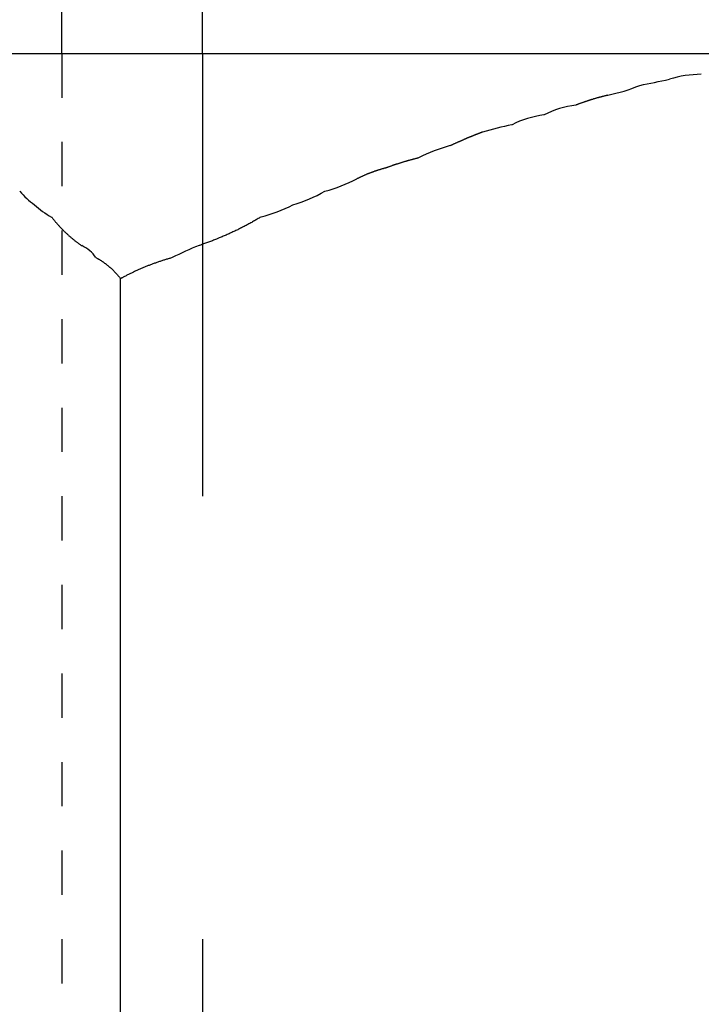
# Model space of a CAD drawing. Units: inches. Extents: x -9047 to 3442, y 25921 to 34742.
# Drawn here: x -4686 to -4673, y 27777 to 27794 of the extents above; entities that cross this region are included whole.
import ezdxf

# ---------------------------------------------------------------- set-up
doc = ezdxf.new("R2010")
doc.units = ezdxf.units.IN
doc.header["$LTSCALE"] = 100
doc.header["$MEASUREMENT"] = 0
doc.linetypes.add('ISO-02_破線', pattern=[0.015748, 0.007874, -0.007874])
doc.linetypes.add('ISO-07_点線', pattern=[0.15748, 0.07874, -0.07874])
doc.layers.add('04-BS1_sai-BRAND', color=1, linetype='Continuous')

msp = doc.modelspace()

# ---------------------------------------------------------------- linework, layer by layer
at = {"layer": '04-BS1_sai-BRAND', "linetype": 'Continuous'}
for p, q in [((-4682.301, 27793.871), (-4682.301, 27818.381)), ((-4684.801, 27793.871), (-4684.801, 27815.844))]:
    msp.add_line(p, q, dxfattribs=at)
at = {"layer": '04-BS1_sai-BRAND'}
for p, q in [((-4690.715, 27793.871), (-4648.887, 27793.871)), ((-4690.715, 27793.871), (-4648.887, 27793.871)), ((-4674.526, 27793.302), (-4674.526, 27793.302)), ((-4673.998, 27793.413), (-4674.001, 27793.412)), ((-4674.001, 27793.412), (-4674.001, 27793.412)), ((-4675.195, 27793.102), (-4675.204, 27793.1)), ((-4675.186, 27793.105), (-4675.195, 27793.102)), ((-4675.177, 27793.107), (-4675.186, 27793.105)), ((-4675.168, 27793.109), (-4675.177, 27793.107)), ((-4675.159, 27793.112), (-4675.168, 27793.109)), ((-4675.15, 27793.114), (-4675.159, 27793.112)), ((-4675.141, 27793.116), (-4675.15, 27793.114)), ((-4675.132, 27793.118), (-4675.141, 27793.116)), ((-4675.122, 27793.121), (-4675.132, 27793.118)), ((-4675.113, 27793.123), (-4675.122, 27793.121)), ((-4675.104, 27793.125), (-4675.113, 27793.123)), ((-4675.095, 27793.127), (-4675.104, 27793.125)), ((-4675.095, 27793.127), (-4675.095, 27793.127)), ((-4675.655, 27792.956), (-4675.664, 27792.952)), ((-4675.664, 27792.952), (-4675.664, 27792.952)), ((-4675.664, 27792.952), (-4675.664, 27792.952)), ((-4675.647, 27792.959), (-4675.655, 27792.956)), ((-4675.638, 27792.962), (-4675.647, 27792.959)), ((-4675.629, 27792.965), (-4675.638, 27792.962)), ((-4675.621, 27792.969), (-4675.629, 27792.965)), ((-4675.612, 27792.972), (-4675.621, 27792.969)), ((-4675.603, 27792.975), (-4675.612, 27792.972)), ((-4675.594, 27792.978), (-4675.603, 27792.975)), ((-4675.586, 27792.981), (-4675.594, 27792.978)), ((-4675.577, 27792.984), (-4675.586, 27792.981)), ((-4675.568, 27792.988), (-4675.577, 27792.984)), ((-4675.559, 27792.991), (-4675.568, 27792.988)), ((-4675.551, 27792.994), (-4675.559, 27792.991)), ((-4675.542, 27792.997), (-4675.551, 27792.994)), ((-4675.533, 27793), (-4675.542, 27792.997)), ((-4675.524, 27793.003), (-4675.533, 27793)), ((-4675.515, 27793.006), (-4675.524, 27793.003)), ((-4675.507, 27793.009), (-4675.515, 27793.006)), ((-4675.498, 27793.012), (-4675.507, 27793.009)), ((-4675.489, 27793.015), (-4675.498, 27793.012)), ((-4675.48, 27793.018), (-4675.489, 27793.015)), ((-4675.471, 27793.021), (-4675.48, 27793.018)), ((-4675.463, 27793.024), (-4675.471, 27793.021)), ((-4675.454, 27793.026), (-4675.463, 27793.024)), ((-4675.445, 27793.029), (-4675.454, 27793.026)), ((-4675.436, 27793.032), (-4675.445, 27793.029)), ((-4675.427, 27793.035), (-4675.436, 27793.032)), ((-4675.418, 27793.038), (-4675.427, 27793.035)), ((-4675.41, 27793.041), (-4675.418, 27793.038)), ((-4675.401, 27793.043), (-4675.41, 27793.041)), ((-4675.392, 27793.046), (-4675.401, 27793.043)), ((-4675.383, 27793.049), (-4675.392, 27793.046)), ((-4675.374, 27793.052), (-4675.383, 27793.049)), ((-4675.365, 27793.054), (-4675.374, 27793.052)), ((-4675.356, 27793.057), (-4675.365, 27793.054)), ((-4675.347, 27793.06), (-4675.356, 27793.057)), ((-4675.338, 27793.062), (-4675.347, 27793.06)), ((-4675.329, 27793.065), (-4675.338, 27793.062)), ((-4675.321, 27793.068), (-4675.329, 27793.065)), ((-4675.312, 27793.07), (-4675.321, 27793.068)), ((-4675.303, 27793.073), (-4675.312, 27793.07)), ((-4675.294, 27793.075), (-4675.303, 27793.073)), ((-4675.285, 27793.078), (-4675.294, 27793.075)), ((-4675.276, 27793.08), (-4675.285, 27793.078)), ((-4675.267, 27793.083), (-4675.276, 27793.08)), ((-4675.258, 27793.085), (-4675.267, 27793.083)), ((-4675.249, 27793.088), (-4675.258, 27793.085)), ((-4675.24, 27793.09), (-4675.249, 27793.088)), ((-4675.231, 27793.093), (-4675.24, 27793.09)), ((-4675.222, 27793.095), (-4675.231, 27793.093)), ((-4675.213, 27793.098), (-4675.222, 27793.095)), ((-4675.204, 27793.1), (-4675.213, 27793.098)), ((-4676.229, 27792.779), (-4676.233, 27792.777)), ((-4676.233, 27792.777), (-4676.233, 27792.777)), ((-4676.798, 27792.604), (-4676.802, 27792.602)), ((-4676.802, 27792.602), (-4676.802, 27792.602)), ((-4677.501, 27792.402), (-4677.506, 27792.4)), ((-4677.497, 27792.404), (-4677.501, 27792.402)), ((-4677.492, 27792.406), (-4677.497, 27792.404)), ((-4677.487, 27792.407), (-4677.492, 27792.406)), ((-4677.483, 27792.409), (-4677.487, 27792.407)), ((-4677.478, 27792.411), (-4677.483, 27792.409)), ((-4677.474, 27792.413), (-4677.478, 27792.411)), ((-4677.469, 27792.414), (-4677.474, 27792.413)), ((-4677.465, 27792.416), (-4677.469, 27792.414)), ((-4677.461, 27792.418), (-4677.465, 27792.416)), ((-4677.457, 27792.419), (-4677.461, 27792.418)), ((-4677.453, 27792.421), (-4677.457, 27792.419)), ((-4677.449, 27792.422), (-4677.453, 27792.421)), ((-4677.445, 27792.424), (-4677.449, 27792.422)), ((-4677.441, 27792.426), (-4677.445, 27792.424)), ((-4677.437, 27792.427), (-4677.441, 27792.426)), ((-4677.433, 27792.428), (-4677.437, 27792.427)), ((-4677.429, 27792.43), (-4677.433, 27792.428)), ((-4677.426, 27792.431), (-4677.429, 27792.43)), ((-4677.422, 27792.433), (-4677.426, 27792.431)), ((-4677.419, 27792.434), (-4677.422, 27792.433)), ((-4677.415, 27792.435), (-4677.419, 27792.434)), ((-4677.412, 27792.437), (-4677.415, 27792.435)), ((-4677.408, 27792.438), (-4677.412, 27792.437)), ((-4677.405, 27792.439), (-4677.408, 27792.438)), ((-4677.402, 27792.441), (-4677.405, 27792.439)), ((-4677.399, 27792.442), (-4677.402, 27792.441)), ((-4677.396, 27792.443), (-4677.399, 27792.442)), ((-4677.393, 27792.444), (-4677.396, 27792.443)), ((-4677.39, 27792.445), (-4677.393, 27792.444)), ((-4677.387, 27792.446), (-4677.39, 27792.445)), ((-4677.384, 27792.447), (-4677.387, 27792.446)), ((-4677.382, 27792.449), (-4677.384, 27792.447)), ((-4677.379, 27792.45), (-4677.382, 27792.449)), ((-4677.376, 27792.451), (-4677.379, 27792.45)), ((-4677.374, 27792.452), (-4677.376, 27792.451)), ((-4677.371, 27792.453), (-4677.374, 27792.452)), ((-4677.369, 27792.454), (-4677.371, 27792.453)), ((-4677.367, 27792.454), (-4677.369, 27792.454)), ((-4677.364, 27792.455), (-4677.367, 27792.454)), ((-4677.362, 27792.456), (-4677.364, 27792.455)), ((-4677.36, 27792.457), (-4677.362, 27792.456)), ((-4677.358, 27792.458), (-4677.36, 27792.457)), ((-4677.356, 27792.459), (-4677.358, 27792.458)), ((-4677.354, 27792.459), (-4677.356, 27792.459)), ((-4677.352, 27792.46), (-4677.354, 27792.459)), ((-4677.35, 27792.461), (-4677.352, 27792.46)), ((-4677.349, 27792.462), (-4677.35, 27792.461)), ((-4677.347, 27792.462), (-4677.349, 27792.462)), ((-4677.345, 27792.463), (-4677.347, 27792.462)), ((-4677.344, 27792.464), (-4677.345, 27792.463)), ((-4677.342, 27792.464), (-4677.344, 27792.464)), ((-4677.341, 27792.465), (-4677.342, 27792.464)), ((-4677.339, 27792.465), (-4677.341, 27792.465)), ((-4677.338, 27792.466), (-4677.339, 27792.465)), ((-4677.337, 27792.466), (-4677.338, 27792.466)), ((-4677.336, 27792.467), (-4677.337, 27792.466)), ((-4677.335, 27792.467), (-4677.336, 27792.467)), ((-4677.334, 27792.468), (-4677.335, 27792.467)), ((-4677.333, 27792.468), (-4677.334, 27792.468)), ((-4677.332, 27792.469), (-4677.333, 27792.468)), ((-4677.331, 27792.469), (-4677.332, 27792.469)), ((-4677.33, 27792.469), (-4677.331, 27792.469)), ((-4677.329, 27792.47), (-4677.33, 27792.47)), ((-4677.33, 27792.47), (-4677.33, 27792.469)), ((-4677.328, 27792.47), (-4677.329, 27792.47)), ((-4677.327, 27792.471), (-4677.328, 27792.47)), ((-4677.328, 27792.47), (-4677.328, 27792.47)), ((-4677.328, 27792.47), (-4677.328, 27792.47)), ((-4677.323, 27792.472), (-4677.327, 27792.471)), ((-4677.327, 27792.471), (-4677.327, 27792.471)), ((-4677.327, 27792.471), (-4677.327, 27792.471)), ((-4677.887, 27792.234), (-4677.895, 27792.23)), ((-4677.895, 27792.23), (-4677.895, 27792.23)), ((-4677.895, 27792.23), (-4677.895, 27792.23)), ((-4677.878, 27792.238), (-4677.887, 27792.234)), ((-4677.869, 27792.242), (-4677.878, 27792.238)), ((-4677.861, 27792.246), (-4677.869, 27792.242)), ((-4677.852, 27792.25), (-4677.861, 27792.246)), ((-4677.844, 27792.254), (-4677.852, 27792.25)), ((-4677.836, 27792.257), (-4677.844, 27792.254)), ((-4677.827, 27792.261), (-4677.836, 27792.257)), ((-4677.819, 27792.265), (-4677.827, 27792.261)), ((-4677.811, 27792.269), (-4677.819, 27792.265)), ((-4677.803, 27792.272), (-4677.811, 27792.269)), ((-4677.795, 27792.276), (-4677.803, 27792.272)), ((-4677.787, 27792.279), (-4677.795, 27792.276)), ((-4677.779, 27792.283), (-4677.787, 27792.279)), ((-4677.771, 27792.286), (-4677.779, 27792.283)), ((-4677.764, 27792.29), (-4677.771, 27792.286)), ((-4677.756, 27792.293), (-4677.764, 27792.29)), ((-4677.749, 27792.297), (-4677.756, 27792.293)), ((-4677.741, 27792.3), (-4677.749, 27792.297)), ((-4677.734, 27792.303), (-4677.741, 27792.3)), ((-4677.726, 27792.306), (-4677.734, 27792.303)), ((-4677.719, 27792.31), (-4677.726, 27792.306)), ((-4677.712, 27792.313), (-4677.719, 27792.31)), ((-4677.704, 27792.316), (-4677.712, 27792.313)), ((-4677.697, 27792.319), (-4677.704, 27792.316)), ((-4677.69, 27792.322), (-4677.697, 27792.319)), ((-4677.683, 27792.325), (-4677.69, 27792.322)), ((-4677.676, 27792.328), (-4677.683, 27792.325)), ((-4677.67, 27792.331), (-4677.676, 27792.328)), ((-4677.663, 27792.334), (-4677.67, 27792.331)), ((-4677.656, 27792.337), (-4677.663, 27792.334)), ((-4677.65, 27792.34), (-4677.656, 27792.337)), ((-4677.643, 27792.343), (-4677.65, 27792.34)), ((-4677.637, 27792.346), (-4677.643, 27792.343)), ((-4677.63, 27792.348), (-4677.637, 27792.346)), ((-4677.624, 27792.351), (-4677.63, 27792.348)), ((-4677.618, 27792.354), (-4677.624, 27792.351)), ((-4677.611, 27792.356), (-4677.618, 27792.354)), ((-4677.605, 27792.359), (-4677.611, 27792.356)), ((-4677.599, 27792.362), (-4677.605, 27792.359)), ((-4677.593, 27792.364), (-4677.599, 27792.362)), ((-4677.587, 27792.367), (-4677.593, 27792.364)), ((-4677.581, 27792.369), (-4677.587, 27792.367)), ((-4677.575, 27792.372), (-4677.581, 27792.369)), ((-4677.57, 27792.374), (-4677.575, 27792.372)), ((-4677.564, 27792.376), (-4677.57, 27792.374)), ((-4677.558, 27792.379), (-4677.564, 27792.376)), ((-4677.553, 27792.381), (-4677.558, 27792.379)), ((-4677.547, 27792.383), (-4677.553, 27792.381)), ((-4677.542, 27792.385), (-4677.547, 27792.383)), ((-4677.537, 27792.388), (-4677.542, 27792.385)), ((-4677.531, 27792.39), (-4677.537, 27792.388)), ((-4677.526, 27792.392), (-4677.531, 27792.39)), ((-4677.521, 27792.394), (-4677.526, 27792.392)), ((-4677.516, 27792.396), (-4677.521, 27792.394)), ((-4677.511, 27792.398), (-4677.516, 27792.396)), ((-4677.506, 27792.4), (-4677.511, 27792.398)), ((-4678.918, 27791.878), (-4678.927, 27791.875)), ((-4678.909, 27791.881), (-4678.918, 27791.878)), ((-4678.901, 27791.884), (-4678.909, 27791.881)), ((-4678.892, 27791.887), (-4678.901, 27791.884)), ((-4678.883, 27791.89), (-4678.892, 27791.887)), ((-4678.874, 27791.893), (-4678.883, 27791.89)), ((-4678.865, 27791.896), (-4678.874, 27791.893)), ((-4678.856, 27791.899), (-4678.865, 27791.896)), ((-4678.847, 27791.901), (-4678.856, 27791.899)), ((-4678.839, 27791.904), (-4678.847, 27791.901)), ((-4678.83, 27791.907), (-4678.839, 27791.904)), ((-4678.821, 27791.91), (-4678.83, 27791.907)), ((-4678.812, 27791.913), (-4678.821, 27791.91)), ((-4678.803, 27791.916), (-4678.812, 27791.913)), ((-4678.794, 27791.919), (-4678.803, 27791.916)), ((-4678.785, 27791.921), (-4678.794, 27791.919)), ((-4678.777, 27791.924), (-4678.785, 27791.921)), ((-4678.768, 27791.927), (-4678.777, 27791.924)), ((-4678.759, 27791.93), (-4678.768, 27791.927)), ((-4678.75, 27791.933), (-4678.759, 27791.93)), ((-4678.741, 27791.935), (-4678.75, 27791.933)), ((-4678.732, 27791.938), (-4678.741, 27791.935)), ((-4678.723, 27791.941), (-4678.732, 27791.938)), ((-4678.714, 27791.943), (-4678.723, 27791.941)), ((-4678.705, 27791.946), (-4678.714, 27791.943)), ((-4678.697, 27791.949), (-4678.705, 27791.946)), ((-4678.688, 27791.951), (-4678.697, 27791.949)), ((-4678.679, 27791.954), (-4678.688, 27791.951)), ((-4678.67, 27791.956), (-4678.679, 27791.954)), ((-4678.661, 27791.959), (-4678.67, 27791.956)), ((-4678.652, 27791.962), (-4678.661, 27791.959)), ((-4678.643, 27791.964), (-4678.652, 27791.962)), ((-4678.634, 27791.967), (-4678.643, 27791.964)), ((-4678.625, 27791.969), (-4678.634, 27791.967)), ((-4678.616, 27791.972), (-4678.625, 27791.969)), ((-4678.607, 27791.974), (-4678.616, 27791.972)), ((-4678.598, 27791.977), (-4678.607, 27791.974)), ((-4678.59, 27791.979), (-4678.598, 27791.977)), ((-4678.581, 27791.981), (-4678.59, 27791.979)), ((-4678.572, 27791.984), (-4678.581, 27791.981)), ((-4678.563, 27791.986), (-4678.572, 27791.984)), ((-4678.554, 27791.989), (-4678.563, 27791.986)), ((-4678.545, 27791.991), (-4678.554, 27791.989)), ((-4678.536, 27791.993), (-4678.545, 27791.991)), ((-4678.527, 27791.996), (-4678.536, 27791.993)), ((-4678.518, 27791.998), (-4678.527, 27791.996)), ((-4678.509, 27792), (-4678.518, 27791.998)), ((-4678.5, 27792.003), (-4678.509, 27792)), ((-4678.491, 27792.005), (-4678.5, 27792.003)), ((-4678.482, 27792.007), (-4678.491, 27792.005)), ((-4678.473, 27792.009), (-4678.482, 27792.007)), ((-4678.464, 27792.012), (-4678.473, 27792.009)), ((-4678.46, 27792.013), (-4678.464, 27792.012)), ((-4679.422, 27791.703), (-4679.43, 27791.7)), ((-4679.414, 27791.707), (-4679.422, 27791.703)), ((-4679.406, 27791.71), (-4679.414, 27791.707)), ((-4679.398, 27791.714), (-4679.406, 27791.71)), ((-4679.39, 27791.717), (-4679.398, 27791.714)), ((-4679.382, 27791.721), (-4679.39, 27791.717)), ((-4679.373, 27791.724), (-4679.382, 27791.721)), ((-4679.365, 27791.727), (-4679.373, 27791.724)), ((-4679.357, 27791.73), (-4679.365, 27791.727)), ((-4679.349, 27791.734), (-4679.357, 27791.73)), ((-4679.341, 27791.737), (-4679.349, 27791.734)), ((-4679.333, 27791.74), (-4679.341, 27791.737)), ((-4679.324, 27791.743), (-4679.333, 27791.74)), ((-4679.316, 27791.746), (-4679.324, 27791.743)), ((-4679.308, 27791.75), (-4679.316, 27791.746)), ((-4679.3, 27791.753), (-4679.308, 27791.75)), ((-4679.292, 27791.756), (-4679.3, 27791.753)), ((-4679.283, 27791.759), (-4679.292, 27791.756)), ((-4679.275, 27791.762), (-4679.283, 27791.759)), ((-4679.267, 27791.765), (-4679.275, 27791.762)), ((-4679.259, 27791.768), (-4679.267, 27791.765)), ((-4679.251, 27791.771), (-4679.259, 27791.768)), ((-4679.242, 27791.774), (-4679.251, 27791.771)), ((-4679.234, 27791.776), (-4679.242, 27791.774)), ((-4679.226, 27791.779), (-4679.234, 27791.776)), ((-4679.217, 27791.782), (-4679.226, 27791.779)), ((-4679.209, 27791.785), (-4679.217, 27791.782)), ((-4679.201, 27791.788), (-4679.209, 27791.785)), ((-4679.193, 27791.79), (-4679.201, 27791.788)), ((-4679.184, 27791.793), (-4679.193, 27791.79)), ((-4679.176, 27791.796), (-4679.184, 27791.793)), ((-4679.168, 27791.798), (-4679.176, 27791.796)), ((-4679.159, 27791.801), (-4679.168, 27791.798)), ((-4679.151, 27791.803), (-4679.159, 27791.801)), ((-4679.143, 27791.806), (-4679.151, 27791.803)), ((-4679.134, 27791.809), (-4679.143, 27791.806)), ((-4679.126, 27791.811), (-4679.134, 27791.809)), ((-4679.117, 27791.813), (-4679.126, 27791.811)), ((-4679.109, 27791.816), (-4679.117, 27791.813)), ((-4679.101, 27791.818), (-4679.109, 27791.816)), ((-4679.092, 27791.821), (-4679.101, 27791.818)), ((-4679.084, 27791.823), (-4679.092, 27791.821)), ((-4679.075, 27791.825), (-4679.084, 27791.823)), ((-4679.067, 27791.828), (-4679.075, 27791.825)), ((-4679.058, 27791.83), (-4679.067, 27791.828)), ((-4679.05, 27791.832), (-4679.058, 27791.83)), ((-4679.041, 27791.834), (-4679.05, 27791.832)), ((-4679.033, 27791.837), (-4679.041, 27791.834)), ((-4679.024, 27791.84), (-4679.033, 27791.837)), ((-4679.033, 27791.837), (-4679.033, 27791.837)), ((-4679.015, 27791.843), (-4679.024, 27791.84)), ((-4679.007, 27791.846), (-4679.015, 27791.843)), ((-4678.998, 27791.849), (-4679.007, 27791.846)), ((-4678.989, 27791.853), (-4678.998, 27791.849)), ((-4678.98, 27791.856), (-4678.989, 27791.853)), ((-4678.971, 27791.859), (-4678.98, 27791.856)), ((-4678.962, 27791.862), (-4678.971, 27791.859)), ((-4678.954, 27791.865), (-4678.962, 27791.862)), ((-4678.945, 27791.868), (-4678.954, 27791.865)), ((-4678.936, 27791.871), (-4678.945, 27791.868)), ((-4678.927, 27791.875), (-4678.936, 27791.871)), ((-4679.55, 27791.644), (-4679.558, 27791.64)), ((-4679.558, 27791.64), (-4679.558, 27791.64)), ((-4679.558, 27791.64), (-4679.558, 27791.64)), ((-4679.542, 27791.648), (-4679.55, 27791.644)), ((-4679.534, 27791.651), (-4679.542, 27791.648)), ((-4679.526, 27791.655), (-4679.534, 27791.651)), ((-4679.518, 27791.659), (-4679.526, 27791.655)), ((-4679.51, 27791.663), (-4679.518, 27791.659)), ((-4679.502, 27791.667), (-4679.51, 27791.663)), ((-4679.494, 27791.671), (-4679.502, 27791.667)), ((-4679.486, 27791.674), (-4679.494, 27791.671)), ((-4679.478, 27791.678), (-4679.486, 27791.674)), ((-4679.47, 27791.682), (-4679.478, 27791.678)), ((-4679.462, 27791.685), (-4679.47, 27791.682)), ((-4679.454, 27791.689), (-4679.462, 27791.685)), ((-4679.446, 27791.693), (-4679.454, 27791.689)), ((-4679.438, 27791.696), (-4679.446, 27791.693)), ((-4679.43, 27791.7), (-4679.438, 27791.696)), ((-4685.552, 27791.421), (-4685.551, 27791.419)), ((-4680.125, 27791.421), (-4680.127, 27791.421)), ((-4680.127, 27791.421), (-4680.127, 27791.421)), ((-4685.29, 27791.18), (-4685.29, 27791.18)), ((-4680.693, 27791.181), (-4680.696, 27791.18)), ((-4680.696, 27791.18), (-4680.696, 27791.18)), ((-4684.985, 27790.962), (-4684.983, 27790.961)), ((-4684.983, 27790.961), (-4684.977, 27790.952)), ((-4684.977, 27790.952), (-4684.97, 27790.943)), ((-4684.97, 27790.943), (-4684.963, 27790.935)), ((-4684.963, 27790.935), (-4684.956, 27790.926)), ((-4684.956, 27790.926), (-4684.949, 27790.917)), ((-4684.949, 27790.917), (-4684.942, 27790.908)), ((-4684.942, 27790.908), (-4684.934, 27790.899)), ((-4684.934, 27790.899), (-4684.927, 27790.89)), ((-4684.927, 27790.89), (-4684.92, 27790.882)), ((-4684.92, 27790.882), (-4684.913, 27790.873)), ((-4684.913, 27790.873), (-4684.906, 27790.864)), ((-4684.906, 27790.864), (-4684.898, 27790.856)), ((-4684.898, 27790.856), (-4684.891, 27790.847)), ((-4684.891, 27790.847), (-4684.883, 27790.839)), ((-4684.883, 27790.839), (-4684.876, 27790.83)), ((-4684.876, 27790.83), (-4684.868, 27790.822)), ((-4681.493, 27790.831), (-4681.509, 27790.822)), ((-4681.476, 27790.84), (-4681.493, 27790.831)), ((-4681.46, 27790.849), (-4681.476, 27790.84)), ((-4681.443, 27790.858), (-4681.46, 27790.849)), ((-4681.427, 27790.867), (-4681.443, 27790.858)), ((-4681.41, 27790.876), (-4681.427, 27790.867)), ((-4681.394, 27790.886), (-4681.41, 27790.876)), ((-4681.378, 27790.895), (-4681.394, 27790.886)), ((-4681.362, 27790.904), (-4681.378, 27790.895)), ((-4681.345, 27790.914), (-4681.362, 27790.904)), ((-4681.329, 27790.923), (-4681.345, 27790.914)), ((-4681.313, 27790.933), (-4681.329, 27790.923)), ((-4681.297, 27790.942), (-4681.313, 27790.933)), ((-4681.281, 27790.952), (-4681.297, 27790.942)), ((-4681.264, 27790.961), (-4681.281, 27790.952)), ((-4681.262, 27790.962), (-4681.264, 27790.961)), ((-4684.868, 27790.822), (-4684.861, 27790.813)), ((-4684.861, 27790.813), (-4684.853, 27790.805)), ((-4684.853, 27790.805), (-4684.846, 27790.796)), ((-4684.846, 27790.796), (-4684.838, 27790.788)), ((-4684.838, 27790.788), (-4684.83, 27790.78)), ((-4684.83, 27790.78), (-4684.823, 27790.772)), ((-4684.823, 27790.772), (-4684.815, 27790.763)), ((-4684.815, 27790.763), (-4684.807, 27790.755)), ((-4684.807, 27790.755), (-4684.799, 27790.747)), ((-4684.799, 27790.747), (-4684.791, 27790.739)), ((-4684.791, 27790.739), (-4684.783, 27790.731)), ((-4684.783, 27790.731), (-4684.775, 27790.723)), ((-4684.775, 27790.723), (-4684.767, 27790.715)), ((-4684.767, 27790.715), (-4684.759, 27790.707)), ((-4684.759, 27790.707), (-4684.751, 27790.699)), ((-4684.751, 27790.699), (-4684.743, 27790.691)), ((-4684.743, 27790.691), (-4684.734, 27790.683)), ((-4684.734, 27790.683), (-4684.726, 27790.675)), ((-4684.726, 27790.675), (-4684.718, 27790.668)), ((-4684.718, 27790.668), (-4684.709, 27790.66)), ((-4684.709, 27790.66), (-4684.701, 27790.652)), ((-4684.701, 27790.652), (-4684.693, 27790.645)), ((-4681.847, 27790.657), (-4681.864, 27790.649)), ((-4681.83, 27790.664), (-4681.847, 27790.657)), ((-4681.812, 27790.672), (-4681.83, 27790.664)), ((-4681.795, 27790.68), (-4681.812, 27790.672)), ((-4681.778, 27790.688), (-4681.795, 27790.68)), ((-4681.761, 27790.696), (-4681.778, 27790.688)), ((-4681.744, 27790.704), (-4681.761, 27790.696)), ((-4681.727, 27790.712), (-4681.744, 27790.704)), ((-4681.71, 27790.72), (-4681.727, 27790.712)), ((-4681.693, 27790.728), (-4681.71, 27790.72)), ((-4681.676, 27790.736), (-4681.693, 27790.728)), ((-4681.66, 27790.745), (-4681.676, 27790.736)), ((-4681.643, 27790.753), (-4681.66, 27790.745)), ((-4681.626, 27790.762), (-4681.643, 27790.753)), ((-4681.609, 27790.77), (-4681.626, 27790.762)), ((-4681.592, 27790.779), (-4681.609, 27790.77)), ((-4681.576, 27790.787), (-4681.592, 27790.779)), ((-4681.559, 27790.796), (-4681.576, 27790.787)), ((-4681.542, 27790.805), (-4681.559, 27790.796)), ((-4681.526, 27790.813), (-4681.542, 27790.805)), ((-4681.509, 27790.822), (-4681.526, 27790.813)), ((-4684.693, 27790.645), (-4684.684, 27790.637)), ((-4684.684, 27790.637), (-4684.676, 27790.629)), ((-4684.676, 27790.629), (-4684.667, 27790.622)), ((-4684.667, 27790.622), (-4684.658, 27790.614)), ((-4684.658, 27790.614), (-4684.65, 27790.607)), ((-4684.65, 27790.607), (-4684.641, 27790.599)), ((-4684.641, 27790.599), (-4684.632, 27790.592)), ((-4684.632, 27790.592), (-4684.624, 27790.585)), ((-4684.624, 27790.585), (-4684.615, 27790.577)), ((-4684.615, 27790.577), (-4684.606, 27790.57)), ((-4684.606, 27790.57), (-4684.597, 27790.563)), ((-4684.597, 27790.563), (-4684.588, 27790.556)), ((-4684.588, 27790.556), (-4684.579, 27790.548)), ((-4684.579, 27790.548), (-4684.57, 27790.541)), ((-4684.57, 27790.541), (-4684.561, 27790.534)), ((-4684.561, 27790.534), (-4684.552, 27790.527)), ((-4684.552, 27790.527), (-4684.543, 27790.52)), ((-4684.543, 27790.52), (-4684.534, 27790.513)), ((-4684.534, 27790.513), (-4684.524, 27790.506)), ((-4684.524, 27790.506), (-4684.515, 27790.499)), ((-4684.515, 27790.499), (-4684.506, 27790.492)), ((-4684.506, 27790.492), (-4684.496, 27790.485)), ((-4684.496, 27790.485), (-4684.487, 27790.479)), ((-4684.487, 27790.479), (-4684.477, 27790.472)), ((-4682.304, 27790.477), (-4682.322, 27790.47)), ((-4682.286, 27790.483), (-4682.304, 27790.477)), ((-4682.268, 27790.489), (-4682.286, 27790.483)), ((-4682.25, 27790.495), (-4682.268, 27790.489)), ((-4682.232, 27790.502), (-4682.25, 27790.495)), ((-4682.215, 27790.508), (-4682.232, 27790.502)), ((-4682.197, 27790.515), (-4682.215, 27790.508)), ((-4682.179, 27790.521), (-4682.197, 27790.515)), ((-4682.161, 27790.528), (-4682.179, 27790.521)), ((-4682.143, 27790.534), (-4682.161, 27790.528)), ((-4682.126, 27790.541), (-4682.143, 27790.534)), ((-4682.108, 27790.548), (-4682.126, 27790.541)), ((-4682.09, 27790.555), (-4682.108, 27790.548)), ((-4682.073, 27790.562), (-4682.09, 27790.555)), ((-4682.055, 27790.569), (-4682.073, 27790.562)), ((-4682.038, 27790.576), (-4682.055, 27790.569)), ((-4682.02, 27790.583), (-4682.038, 27790.576)), ((-4682.003, 27790.59), (-4682.02, 27790.583)), ((-4681.985, 27790.597), (-4682.003, 27790.59)), ((-4681.968, 27790.604), (-4681.985, 27790.597)), ((-4681.95, 27790.612), (-4681.968, 27790.604)), ((-4681.933, 27790.619), (-4681.95, 27790.612)), ((-4681.916, 27790.626), (-4681.933, 27790.619)), ((-4681.898, 27790.634), (-4681.916, 27790.626)), ((-4681.881, 27790.641), (-4681.898, 27790.634)), ((-4681.864, 27790.649), (-4681.881, 27790.641)), ((-4684.477, 27790.472), (-4684.468, 27790.465)), ((-4684.468, 27790.465), (-4684.458, 27790.458)), ((-4684.458, 27790.458), (-4684.458, 27790.458)), ((-4684.458, 27790.458), (-4684.448, 27790.453)), ((-4682.358, 27790.458), (-4682.362, 27790.457)), ((-4682.34, 27790.464), (-4682.358, 27790.458)), ((-4682.358, 27790.458), (-4682.358, 27790.458)), ((-4682.322, 27790.47), (-4682.34, 27790.464)), ((-4684.196, 27790.24), (-4684.188, 27790.235)), ((-4684.188, 27790.235), (-4684.181, 27790.231)), ((-4684.181, 27790.231), (-4684.173, 27790.227)), ((-4684.173, 27790.227), (-4684.165, 27790.223)), ((-4684.165, 27790.223), (-4684.158, 27790.218)), ((-4684.158, 27790.218), (-4684.15, 27790.214)), ((-4684.15, 27790.214), (-4684.143, 27790.21)), ((-4684.143, 27790.21), (-4684.135, 27790.205)), ((-4684.135, 27790.205), (-4684.128, 27790.201)), ((-4684.128, 27790.201), (-4684.121, 27790.196)), ((-4684.121, 27790.196), (-4684.113, 27790.192)), ((-4684.113, 27790.192), (-4684.106, 27790.187)), ((-4684.106, 27790.187), (-4684.099, 27790.182)), ((-4684.099, 27790.182), (-4684.092, 27790.178)), ((-4684.092, 27790.178), (-4684.084, 27790.173)), ((-4684.084, 27790.173), (-4684.077, 27790.168)), ((-4684.077, 27790.168), (-4684.07, 27790.163)), ((-4684.07, 27790.163), (-4684.063, 27790.158)), ((-4684.063, 27790.158), (-4684.056, 27790.153)), ((-4684.056, 27790.153), (-4684.049, 27790.148)), ((-4684.049, 27790.148), (-4684.042, 27790.143)), ((-4684.042, 27790.143), (-4684.035, 27790.138)), ((-4684.035, 27790.138), (-4684.028, 27790.133)), ((-4684.028, 27790.133), (-4684.021, 27790.128)), ((-4684.021, 27790.128), (-4684.014, 27790.123)), ((-4683.182, 27790.129), (-4683.196, 27790.123)), ((-4683.168, 27790.134), (-4683.182, 27790.129)), ((-4683.154, 27790.139), (-4683.168, 27790.134)), ((-4683.14, 27790.144), (-4683.154, 27790.139)), ((-4683.126, 27790.149), (-4683.14, 27790.144)), ((-4683.112, 27790.154), (-4683.126, 27790.149)), ((-4683.098, 27790.159), (-4683.112, 27790.154)), ((-4683.083, 27790.164), (-4683.098, 27790.159)), ((-4683.069, 27790.169), (-4683.083, 27790.164)), ((-4683.055, 27790.173), (-4683.069, 27790.169)), ((-4683.041, 27790.178), (-4683.055, 27790.173)), ((-4683.027, 27790.183), (-4683.041, 27790.178)), ((-4683.012, 27790.187), (-4683.027, 27790.183)), ((-4682.998, 27790.192), (-4683.012, 27790.187)), ((-4682.984, 27790.197), (-4682.998, 27790.192)), ((-4682.969, 27790.201), (-4682.984, 27790.197)), ((-4682.955, 27790.206), (-4682.969, 27790.201)), ((-4682.941, 27790.21), (-4682.955, 27790.206)), ((-4682.926, 27790.214), (-4682.941, 27790.21)), ((-4682.912, 27790.219), (-4682.926, 27790.214)), ((-4682.897, 27790.223), (-4682.912, 27790.219)), ((-4682.883, 27790.227), (-4682.897, 27790.223)), ((-4682.869, 27790.231), (-4682.883, 27790.227)), ((-4682.854, 27790.235), (-4682.869, 27790.231)), ((-4682.839, 27790.24), (-4682.854, 27790.235)), ((-4684.014, 27790.123), (-4684.008, 27790.117)), ((-4684.008, 27790.117), (-4684.001, 27790.112)), ((-4684.001, 27790.112), (-4683.994, 27790.107)), ((-4683.994, 27790.107), (-4683.987, 27790.101)), ((-4683.987, 27790.101), (-4683.981, 27790.096)), ((-4683.981, 27790.096), (-4683.974, 27790.09)), ((-4683.974, 27790.09), (-4683.967, 27790.085)), ((-4683.967, 27790.085), (-4683.961, 27790.079)), ((-4683.961, 27790.079), (-4683.954, 27790.073)), ((-4683.954, 27790.073), (-4683.948, 27790.068)), ((-4683.948, 27790.068), (-4683.941, 27790.062)), ((-4683.941, 27790.062), (-4683.935, 27790.056)), ((-4683.935, 27790.056), (-4683.928, 27790.05)), ((-4683.928, 27790.05), (-4683.922, 27790.045)), ((-4683.922, 27790.045), (-4683.915, 27790.039)), ((-4683.915, 27790.039), (-4683.909, 27790.033)), ((-4683.909, 27790.033), (-4683.903, 27790.027)), ((-4683.903, 27790.027), (-4683.897, 27790.021)), ((-4683.897, 27790.021), (-4683.89, 27790.015)), ((-4683.89, 27790.015), (-4683.884, 27790.008)), ((-4683.884, 27790.008), (-4683.878, 27790.002)), ((-4683.878, 27790.002), (-4683.872, 27789.996)), ((-4683.872, 27789.996), (-4683.866, 27789.99)), ((-4683.866, 27789.99), (-4683.86, 27789.983)), ((-4683.86, 27789.983), (-4683.854, 27789.977)), ((-4683.854, 27789.977), (-4683.848, 27789.971)), ((-4683.848, 27789.971), (-4683.842, 27789.964)), ((-4683.842, 27789.964), (-4683.836, 27789.958)), ((-4683.836, 27789.958), (-4683.83, 27789.951)), ((-4683.83, 27789.951), (-4683.824, 27789.944)), ((-4683.593, 27789.952), (-4683.606, 27789.945)), ((-4683.579, 27789.958), (-4683.593, 27789.952)), ((-4683.566, 27789.965), (-4683.579, 27789.958)), ((-4683.552, 27789.971), (-4683.566, 27789.965)), ((-4683.539, 27789.978), (-4683.552, 27789.971)), ((-4683.526, 27789.984), (-4683.539, 27789.978)), ((-4683.512, 27789.991), (-4683.526, 27789.984)), ((-4683.499, 27789.997), (-4683.512, 27789.991)), ((-4683.485, 27790.003), (-4683.499, 27789.997)), ((-4683.472, 27790.009), (-4683.485, 27790.003)), ((-4683.458, 27790.015), (-4683.472, 27790.009)), ((-4683.444, 27790.022), (-4683.458, 27790.015)), ((-4683.431, 27790.028), (-4683.444, 27790.022)), ((-4683.417, 27790.034), (-4683.431, 27790.028)), ((-4683.403, 27790.04), (-4683.417, 27790.034)), ((-4683.39, 27790.045), (-4683.403, 27790.04)), ((-4683.376, 27790.051), (-4683.39, 27790.045)), ((-4683.362, 27790.057), (-4683.376, 27790.051)), ((-4683.349, 27790.063), (-4683.362, 27790.057)), ((-4683.335, 27790.069), (-4683.349, 27790.063)), ((-4683.321, 27790.074), (-4683.335, 27790.069)), ((-4683.307, 27790.08), (-4683.321, 27790.074)), ((-4683.293, 27790.086), (-4683.307, 27790.08)), ((-4683.28, 27790.091), (-4683.293, 27790.086)), ((-4683.266, 27790.097), (-4683.28, 27790.091)), ((-4683.252, 27790.102), (-4683.266, 27790.097)), ((-4683.238, 27790.107), (-4683.252, 27790.102)), ((-4683.224, 27790.113), (-4683.238, 27790.107)), ((-4683.21, 27790.118), (-4683.224, 27790.113)), ((-4683.196, 27790.123), (-4683.21, 27790.118)), ((-4683.824, 27789.944), (-4683.818, 27789.938)), ((-4683.818, 27789.938), (-4683.812, 27789.931)), ((-4683.812, 27789.931), (-4683.807, 27789.924)), ((-4683.807, 27789.924), (-4683.801, 27789.918)), ((-4683.801, 27789.918), (-4683.795, 27789.911)), ((-4683.795, 27789.911), (-4683.789, 27789.904)), ((-4683.789, 27789.904), (-4683.784, 27789.897)), ((-4683.784, 27789.897), (-4683.778, 27789.89)), ((-4683.778, 27789.89), (-4683.773, 27789.883)), ((-4683.773, 27789.883), (-4683.773, 27789.883)), ((-4683.773, 27789.883), (-4683.772, 27789.883)), ((-4683.772, 27789.883), (-4683.772, 27789.883)), ((-4683.772, 27789.883), (-4683.772, 27789.882)), ((-4683.772, 27789.882), (-4683.772, 27789.882)), ((-4683.772, 27789.882), (-4683.772, 27789.882)), ((-4683.772, 27789.882), (-4683.771, 27789.881)), ((-4683.771, 27789.881), (-4683.771, 27789.881)), ((-4683.771, 27789.881), (-4683.771, 27789.881)), ((-4683.771, 27789.881), (-4683.771, 27789.881)), ((-4683.771, 27789.881), (-4683.771, 27789.88)), ((-4683.771, 27789.88), (-4683.77, 27789.88)), ((-4683.77, 27789.88), (-4683.77, 27789.88)), ((-4683.77, 27789.88), (-4683.77, 27789.88)), ((-4683.77, 27789.88), (-4683.77, 27789.879)), ((-4683.77, 27789.879), (-4683.769, 27789.879)), ((-4683.769, 27789.879), (-4683.769, 27789.879)), ((-4683.769, 27789.879), (-4683.769, 27789.879)), ((-4683.769, 27789.879), (-4683.769, 27789.878)), ((-4683.769, 27789.878), (-4683.769, 27789.878)), ((-4683.769, 27789.878), (-4683.768, 27789.878)), ((-4683.768, 27789.878), (-4683.768, 27789.878)), ((-4683.768, 27789.878), (-4683.768, 27789.877)), ((-4683.768, 27789.877), (-4683.768, 27789.877)), ((-4683.768, 27789.877), (-4683.768, 27789.877)), ((-4683.768, 27789.877), (-4683.767, 27789.877)), ((-4683.767, 27789.877), (-4683.767, 27789.876)), ((-4683.767, 27789.876), (-4683.767, 27789.876)), ((-4683.767, 27789.876), (-4683.767, 27789.876)), ((-4683.767, 27789.876), (-4683.766, 27789.876)), ((-4683.766, 27789.876), (-4683.766, 27789.875)), ((-4683.766, 27789.875), (-4683.766, 27789.875)), ((-4683.766, 27789.875), (-4683.766, 27789.875)), ((-4683.766, 27789.875), (-4683.766, 27789.875)), ((-4683.766, 27789.875), (-4683.765, 27789.875)), ((-4683.765, 27789.875), (-4683.765, 27789.874)), ((-4683.765, 27789.874), (-4683.765, 27789.874)), ((-4683.765, 27789.874), (-4683.765, 27789.874)), ((-4683.765, 27789.874), (-4683.764, 27789.874)), ((-4683.764, 27789.874), (-4683.764, 27789.873)), ((-4683.764, 27789.873), (-4683.764, 27789.873)), ((-4683.764, 27789.873), (-4683.764, 27789.873)), ((-4683.764, 27789.873), (-4683.763, 27789.873)), ((-4683.763, 27789.873), (-4683.763, 27789.872)), ((-4683.763, 27789.872), (-4683.763, 27789.872)), ((-4683.763, 27789.872), (-4683.763, 27789.872)), ((-4683.763, 27789.872), (-4683.763, 27789.872)), ((-4683.763, 27789.872), (-4683.762, 27789.871)), ((-4683.762, 27789.871), (-4683.762, 27789.871)), ((-4683.762, 27789.871), (-4683.762, 27789.871)), ((-4683.762, 27789.871), (-4683.762, 27789.871)), ((-4683.762, 27789.871), (-4683.761, 27789.871)), ((-4683.761, 27789.871), (-4683.761, 27789.87)), ((-4683.761, 27789.87), (-4683.761, 27789.87)), ((-4683.761, 27789.87), (-4683.761, 27789.87)), ((-4683.761, 27789.87), (-4683.76, 27789.87)), ((-4683.76, 27789.87), (-4683.76, 27789.869)), ((-4683.76, 27789.869), (-4683.76, 27789.869)), ((-4683.76, 27789.869), (-4683.76, 27789.869)), ((-4683.76, 27789.869), (-4683.76, 27789.869)), ((-4683.76, 27789.869), (-4683.759, 27789.869)), ((-4683.759, 27789.869), (-4683.759, 27789.868)), ((-4683.759, 27789.868), (-4683.759, 27789.868)), ((-4683.759, 27789.868), (-4683.759, 27789.868)), ((-4683.759, 27789.868), (-4683.758, 27789.868)), ((-4683.758, 27768.451), (-4683.758, 27789.868)), ((-4683.758, 27789.868), (-4683.758, 27789.868)), ((-4683.757, 27789.868), (-4683.758, 27789.868)), ((-4683.758, 27789.868), (-4683.758, 27789.868)), ((-4683.758, 27789.868), (-4683.758, 27789.868)), ((-4683.756, 27789.869), (-4683.757, 27789.868)), ((-4683.757, 27789.868), (-4683.757, 27789.868)), ((-4683.755, 27789.869), (-4683.756, 27789.869)), ((-4683.756, 27789.869), (-4683.756, 27789.869)), ((-4683.754, 27789.869), (-4683.755, 27789.869)), ((-4683.755, 27789.869), (-4683.755, 27789.869)), ((-4683.753, 27789.87), (-4683.754, 27789.87)), ((-4683.754, 27789.87), (-4683.754, 27789.869)), ((-4683.752, 27789.87), (-4683.753, 27789.87)), ((-4683.753, 27789.87), (-4683.753, 27789.87)), ((-4683.751, 27789.871), (-4683.752, 27789.87)), ((-4683.75, 27789.871), (-4683.751, 27789.871)), ((-4683.751, 27789.871), (-4683.751, 27789.871)), ((-4683.749, 27789.871), (-4683.75, 27789.871)), ((-4683.75, 27789.871), (-4683.75, 27789.871)), ((-4683.748, 27789.872), (-4683.749, 27789.872)), ((-4683.749, 27789.872), (-4683.749, 27789.871)), ((-4683.747, 27789.872), (-4683.748, 27789.872)), ((-4683.748, 27789.872), (-4683.748, 27789.872)), ((-4683.746, 27789.873), (-4683.747, 27789.873)), ((-4683.747, 27789.873), (-4683.747, 27789.872)), ((-4683.745, 27789.873), (-4683.746, 27789.873)), ((-4683.746, 27789.873), (-4683.746, 27789.873)), ((-4683.744, 27789.874), (-4683.745, 27789.874)), ((-4683.745, 27789.874), (-4683.745, 27789.873)), ((-4683.743, 27789.874), (-4683.744, 27789.874)), ((-4683.744, 27789.874), (-4683.744, 27789.874)), ((-4683.742, 27789.875), (-4683.743, 27789.875)), ((-4683.743, 27789.875), (-4683.743, 27789.874)), ((-4683.741, 27789.875), (-4683.742, 27789.875)), ((-4683.742, 27789.875), (-4683.742, 27789.875)), ((-4683.74, 27789.876), (-4683.741, 27789.876)), ((-4683.741, 27789.876), (-4683.741, 27789.875)), ((-4683.739, 27789.876), (-4683.74, 27789.876)), ((-4683.74, 27789.876), (-4683.74, 27789.876)), ((-4683.738, 27789.877), (-4683.739, 27789.876)), ((-4683.737, 27789.877), (-4683.738, 27789.877)), ((-4683.738, 27789.877), (-4683.738, 27789.877)), ((-4683.736, 27789.878), (-4683.737, 27789.877)), ((-4683.737, 27789.877), (-4683.737, 27789.877)), ((-4683.735, 27789.878), (-4683.736, 27789.878)), ((-4683.736, 27789.878), (-4683.736, 27789.878)), ((-4683.734, 27789.879), (-4683.735, 27789.878)), ((-4683.735, 27789.878), (-4683.735, 27789.878)), ((-4683.733, 27789.879), (-4683.734, 27789.879)), ((-4683.734, 27789.879), (-4683.734, 27789.879)), ((-4683.732, 27789.88), (-4683.733, 27789.879)), ((-4683.733, 27789.879), (-4683.733, 27789.879)), ((-4683.731, 27789.88), (-4683.732, 27789.88)), ((-4683.732, 27789.88), (-4683.732, 27789.88)), ((-4683.73, 27789.881), (-4683.731, 27789.88)), ((-4683.731, 27789.88), (-4683.731, 27789.88)), ((-4683.729, 27789.881), (-4683.73, 27789.881)), ((-4683.73, 27789.881), (-4683.73, 27789.881)), ((-4683.728, 27789.882), (-4683.729, 27789.881)), ((-4683.729, 27789.881), (-4683.729, 27789.881)), ((-4683.727, 27789.882), (-4683.728, 27789.882)), ((-4683.728, 27789.882), (-4683.728, 27789.882)), ((-4683.726, 27789.883), (-4683.727, 27789.883)), ((-4683.727, 27789.883), (-4683.727, 27789.882)), ((-4683.725, 27789.883), (-4683.726, 27789.883)), ((-4683.726, 27789.883), (-4683.726, 27789.883)), ((-4683.712, 27789.89), (-4683.725, 27789.883)), ((-4683.725, 27789.883), (-4683.725, 27789.883)), ((-4683.699, 27789.897), (-4683.712, 27789.89)), ((-4683.686, 27789.904), (-4683.699, 27789.897)), ((-4683.672, 27789.911), (-4683.686, 27789.904)), ((-4683.659, 27789.918), (-4683.672, 27789.911)), ((-4683.646, 27789.925), (-4683.659, 27789.918)), ((-4683.633, 27789.932), (-4683.646, 27789.925)), ((-4683.619, 27789.938), (-4683.633, 27789.932)), ((-4683.606, 27789.945), (-4683.619, 27789.938))]:
    msp.add_line(p, q, dxfattribs=at)
at = {"layer": '04-BS1_sai-BRAND', "linetype": 'ISO-02_破線'}
msp.add_line((-4684.801, 27793.871), (-4684.801, 27732.972), dxfattribs=at)
at = {"layer": '04-BS1_sai-BRAND', "linetype": 'ISO-07_点線'}
msp.add_line((-4682.301, 27793.871), (-4682.301, 27732.972), dxfattribs=at)
at = {"layer": '04-BS1_sai-BRAND'}
for centre, radius, start, end in [((-4673.411, 27791.464), 2.035, 90.6172, 106.7771), ((-4675.663, 27795.983), 2.911, 281.2483, 292.9687), ((-4678.178, 27812.147), 19.195, 280.9678, 282.5687), ((-4675.423, 27791.158), 1.81, 97.6411, 116.4459), ((-4675.992, 27790.983), 1.81, 97.6411, 116.4459), ((-4675.308, 27785.513), 7.245, 101.8958, 106.1481), ((-4677.12, 27789.366), 2.968, 105.1443, 116.8497), ((-4680.883, 27794.236), 2.915, 285.0733, 297.0369), ((-4684.412, 27792.401), 1.503, 220.7629, 234.292), ((-4681.32, 27793.449), 2.353, 285.4612, 300.4715), ((-4684.348, 27792.174), 1.369, 226.5601, 242.2928), ((-4681.893, 27793.445), 2.562, 284.2728, 297.8684), ((-4684.727, 27789.869), 0.648, 34.9155, 64.4627), ((-4680.334, 27785.365), 5.481, 111.723, 117.2083)]:
    msp.add_arc(centre, radius, start, end, dxfattribs=at)

doc.saveas('drawing.dxf')
